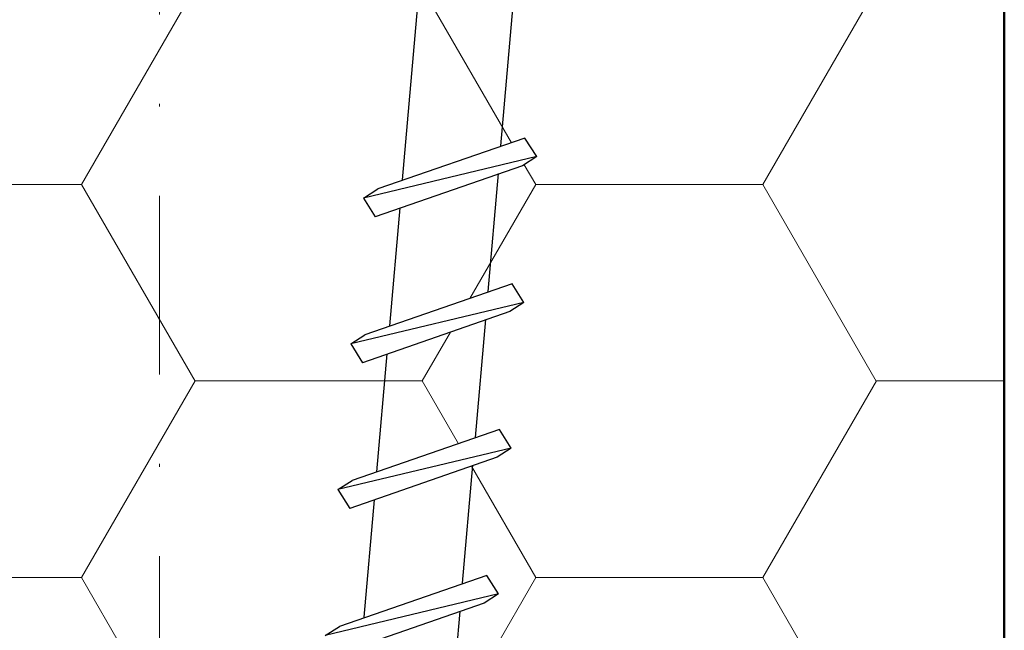
# Model space of a CAD drawing. Units: millimetres. Extents: x 5880 to 6771, y 3489 to 4119.
# Drawn here: x 6320 to 6355, y 3881 to 3903 of the extents above; entities that cross this region are included whole.
import ezdxf

# ---------------------------------------------------------------- set-up
doc = ezdxf.new("R2010")
doc.units = ezdxf.units.MM
doc.linetypes.add('ČERCHOVANÁ2', pattern=[12.7, 6.35, -3.175, 0, -3.175])
doc.layers.add('CF_srafa_013', color=150, linetype='Continuous', lineweight=13)
doc.layers.add('Konstrukce_tluste_025', color=7, linetype='Continuous', lineweight=25)
doc.layers.add('Comapacfoam_050', color=7, linetype='Continuous', lineweight=50, true_color=0xff4f1a)
doc.layers.add('Pomoc_netisk_013', color=251, linetype='ČERCHOVANÁ2', lineweight=13, plot=False)

# ---------------------------------------------------------------- blocks, each defined once
blk = doc.blocks.new('Sroub')
at = {"layer": 'Konstrukce_tluste_025', "ltscale": 5}
for p, q in [((-16.799, -2), (-17.804, 2)), ((-17.804, 2), (-17.618, 1.685)), ((-15.199, 2), (-15.515, 1.685)), ((-14.201, -2), (-15.199, 2)), ((-15.199, 2), (-15.019, 1.685)), ((-12.601, 2), (-12.917, 1.685)), ((-11.602, -2), (-12.601, 2)), ((-12.601, 2), (-12.421, 1.685)), ((-10.002, 2), (-10.313, 1.685)), ((-8.998, -2), (-10.002, 2)), ((-10.002, 2), (-9.816, 1.685)), ((-16.985, -1.685), (-18.114, 1.685)), ((-16.489, -1.685), (-17.618, 1.685)), ((-14.381, -1.685), (-15.515, 1.685)), ((-13.884, -1.685), (-15.019, 1.685)), ((-11.782, -1.685), (-12.917, 1.685)), ((-11.286, -1.685), (-12.421, 1.685)), ((-9.184, -1.685), (-10.313, 1.685)), ((-8.688, -1.685), (-9.816, 1.685)), ((-15.323, 1.125), (-17.419, 1.125)), ((-12.719, 1.125), (-14.827, 1.125)), ((-10.12, 1.125), (-12.223, 1.125)), ((-5.5, 1.125), (-9.618, 1.125)), ((-17.171, -1.125), (-19.267, -1.125)), ((-14.56, -1.125), (-16.663, -1.125)), ((-11.962, -1.125), (-14.064, -1.125)), ((-9.358, -1.125), (-11.46, -1.125)), ((-5.5, -1.125), (-8.861, -1.125)), ((-16.799, -2), (-16.985, -1.685)), ((-16.799, -2), (-16.489, -1.685)), ((-14.201, -2), (-14.381, -1.685)), ((-14.201, -2), (-13.884, -1.685)), ((-11.602, -2), (-11.782, -1.685)), ((-11.602, -2), (-11.286, -1.685)), ((-8.998, -2), (-9.184, -1.685)), ((-8.998, -2), (-8.688, -1.685))]:
    blk.add_line(p, q, dxfattribs=at)

msp = doc.modelspace()

# ---------------------------------------------------------------- hatches: boundary and pattern name
at = {"layer": 'CF_srafa_013'}
h = msp.add_hatch(dxfattribs=at)
h.set_pattern_fill('POLYSTYREN-EPS', color=256, scale=0.1, pattern_type=2)
h.set_pattern_definition([(0, (5e-315, 0), (12.09675, 6.98406), [8.0645, -16.129]), (120, (5e-315, 0), (-12.0967486, 6.984063), [8.0645, -16.129]), (60, (5e-315, 0), (1.4e-06, 13.968123), [-16.129, 8.0645])])
h.paths.add_polyline_path([(6295.347, 3900.862), (6295.347, 3903.874), (6295.744, 3903.874), (6306.453, 3903.874, 0.104423), (6306.534, 3903.857), (6307.168, 3903.857, 0.104423), (6307.249, 3903.874), (6312.147, 3903.874), (6312.347, 3903.874), (6313.347, 3903.874), (6313.347, 3905.374, 0.001518), (6313.347, 3905.38), (6313.347, 3907.874), (6325.347, 3907.884), (6325.347, 3903.874), (6325.347, 3803.874), (6295.347, 3803.874), (6295.347, 3899.006), (6295.847, 3899.006, 0.065543), (6296.705, 3899.119), (6299.747, 3899.934), (6296.705, 3900.749, 0.065543), (6295.847, 3900.862)])
h.paths.add_polyline_path([(6351.347, 3803.874), (6355.347, 3803.874), (6355.347, 3853.874), (6355.347, 3903.874), (6337.928, 3903.874), (6337.928, 3903.874), (6334.54, 3903.874), (6334.54, 3903.874), (6325.347, 3903.874), (6325.347, 3803.874)])
h.paths.add_polyline_path([(6330.776, 3875.907), (6331.192, 3875.236), (6332.061, 3875.538), (6335.556, 3876.754), (6336.425, 3877.056), (6336.927, 3877.374), (6336.512, 3878.045), (6331.278, 3876.224)], flags=16)
h.paths.add_polyline_path([(6331.683, 3886.273), (6332.099, 3885.602), (6332.968, 3885.904), (6336.462, 3887.12), (6337.332, 3887.422), (6337.834, 3887.74), (6337.419, 3888.411), (6332.185, 3886.59)], flags=16)
h.paths.add_polyline_path([(6332.136, 3891.45), (6332.552, 3890.779), (6333.421, 3891.081), (6336.915, 3892.297), (6337.785, 3892.599), (6338.287, 3892.916), (6337.872, 3893.588), (6332.638, 3891.767)], flags=16)
h.paths.add_polyline_path([(6332.589, 3896.627), (6333.006, 3895.968), (6333.875, 3896.268), (6337.368, 3897.476), (6338.238, 3897.776), (6338.741, 3898.105), (6338.325, 3898.764), (6333.092, 3896.956)], flags=16)
h.paths.add_polyline_path([(6331.229, 3881.084), (6331.646, 3880.425), (6332.515, 3880.725), (6336.009, 3881.933), (6336.878, 3882.233), (6337.381, 3882.563), (6336.965, 3883.222), (6331.732, 3881.414)], flags=16)
h.paths.add_polyline_path([(6331.155, 3862.13), (6331.57, 3861.458), (6332.096, 3861.644), (6332.126, 3856.915), (6333.052, 3861.981), (6333.382, 3862.097), (6333.883, 3862.414), (6333.468, 3863.085), (6331.657, 3862.447)], flags=16)
h.paths.add_polyline_path([(6330.886, 3871.129), (6331.389, 3871.459), (6335.749, 3872.97), (6336.165, 3872.299)], flags=16)
h.paths.add_polyline_path([(6331.051, 3866.646), (6331.467, 3865.974), (6332.068, 3866.181), (6333.937, 3866.826), (6334.521, 3867.027), (6335.024, 3867.356), (6334.608, 3868.028), (6331.553, 3866.963)], flags=16)

# ---------------------------------------------------------------- linework, layer by layer
at = {"layer": 'Comapacfoam_050'}
msp.add_lwpolyline([(6295.347, 3803.874), (6295.347, 3903.874), (6313.347, 3903.874), (6313.347, 3907.874), (6325.347, 3907.884), (6325.347, 3903.874), (6355.347, 3903.874), (6355.347, 3803.874), (6295.347, 3803.874)], dxfattribs=at)
at = {"layer": 'Konstrukce_tluste_025'}
msp.add_line((6355.347, 3903.874), (6355.347, 3853.874), dxfattribs=at)
at = {"layer": 'Pomoc_netisk_013'}
msp.add_line((6325.347, 4050.309), (6325.347, 3491.666), dxfattribs=at)

# ---------------------------------------------------------------- block references
at = {"layer": 'Konstrukce_tluste_025', "lineweight": 25, "xscale": 2, "yscale": 1.5, "rotation": 85}
msp.add_blockref('Sroub', (6337.321, 3916.294), dxfattribs=at)

doc.saveas('drawing.dxf')
